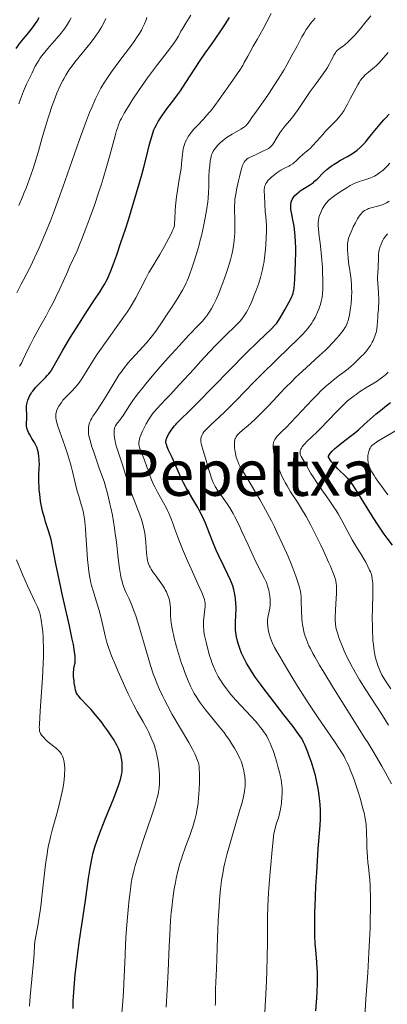
# Model space of a CAD drawing. Units: metres. Extents: x 664939 to 668396, y 4751233 to 4753629.
# Drawn here: x 665092 to 665183, y 4752706 to 4752951 of the extents above; entities that cross this region are included whole.
import ezdxf
from ezdxf.enums import TextEntityAlignment as Align

# ---------------------------------------------------------------- set-up
doc = ezdxf.new("R2010")
doc.units = ezdxf.units.M
doc.header["$MEASUREMENT"] = 0
for name, color, linetype, lineweight in [('Curva de nivel directora', 30, 'Continuous', 30), ('Curva de nivel intermedia', 30, 'Continuous', 0), ('Texto de Área (paraje) menor', 7, 'Continuous', 0)]:
    doc.layers.add(name, color=color, linetype=linetype, lineweight=lineweight)
doc.styles.add('Style-Arial', font='arial.ttf')

msp = doc.modelspace()

# ---------------------------------------------------------------- linework, layer by layer
at = {"layer": 'Curva de nivel directora', "color": 30, "linetype": 'Continuous', "lineweight": 30, "flags": 128}
for points, elevation in [([(665090.75, 4752944.33), (665091.81, 4752945.72), (665093.86, 4752948.21), (665094.82, 4752949.42), (665095.62, 4752950.54), (665096, 4752951.12), (665096.55, 4752952.04)], 1125), ([(665093.44, 4752855.51), (665093.59, 4752856.19), (665093.7, 4752856.55), (665093.92, 4752857.1), (665094.19, 4752857.67), (665094.34, 4752857.96), (665094.7, 4752858.53), (665094.9, 4752858.81), (665095.23, 4752859.24), (665095.59, 4752859.66), (665096.4, 4752860.49), (665097.54, 4752861.6), (665098.11, 4752862.18), (665098.64, 4752862.77), (665098.9, 4752863.08), (665099.25, 4752863.55), (665099.48, 4752863.88), (665099.92, 4752864.58), (665102.39, 4752869), (665102.99, 4752870.01), (665104.34, 4752872.25), (665105.82, 4752874.6), (665108.62, 4752878.94), (665110.21, 4752881.33), (665111.74, 4752883.63), (665112.36, 4752884.63), (665112.89, 4752885.54), (665113.16, 4752886.03), (665113.57, 4752886.85), (665114.24, 4752888.36), (665115, 4752890.3), (665115.44, 4752891.48), (665115.91, 4752892.82), (665116.95, 4752895.87), (665118.06, 4752899.24), (665118.8, 4752901.55), (665120.2, 4752906.06), (665121.53, 4752910.52), (665122.26, 4752913.12), (665122.69, 4752914.71), (665123.42, 4752917.58), (665124.02, 4752920.1), (665124.32, 4752921.27), (665124.63, 4752922.38), (665124.81, 4752922.92), (665125.2, 4752923.98), (665125.43, 4752924.5), (665125.81, 4752925.28), (665126.24, 4752926.05), (665126.56, 4752926.57), (665127.26, 4752927.61), (665128.44, 4752929.23), (665130.18, 4752931.53), (665131.09, 4752932.77), (665131.78, 4752933.75), (665133.15, 4752935.78), (665136.72, 4752941.31), (665137.98, 4752943.15), (665139.53, 4752945.29), (665140.49, 4752946.64), (665142.08, 4752948.94), (665142.92, 4752950.19), (665144.08, 4752952)], 1100), ([(665154.56, 4752874.37), (665155.42, 4752875.25), (665155.86, 4752875.77), (665156.13, 4752876.15), (665156.72, 4752877.07), (665157.88, 4752879.05), (665158.49, 4752880.14), (665159.28, 4752881.64), (665159.63, 4752882.38), (665159.76, 4752882.71), (665159.93, 4752883.21), (665160.06, 4752883.74), (665160.11, 4752884.02), (665160.19, 4752884.49), (665160.3, 4752885.65), (665160.38, 4752886.62), (665160.5, 4752888.92), (665160.57, 4752890.81), (665160.61, 4752893.61), (665160.6, 4752894.47), (665160.56, 4752896.05), (665160.48, 4752897.48), (665160.4, 4752898.35), (665160.2, 4752899.94), (665159.91, 4752901.54), (665159.54, 4752903.35), (665159.41, 4752904.11), (665159.35, 4752904.71), (665159.34, 4752904.99), (665159.35, 4752905.37), (665159.44, 4752905.91), (665159.51, 4752906.16), (665159.72, 4752906.65), (665159.97, 4752907.07), (665160.13, 4752907.28), (665160.39, 4752907.6), (665160.86, 4752908.07), (665161.43, 4752908.53), (665161.74, 4752908.76), (665162.8, 4752909.45), (665164.31, 4752910.4), (665165.01, 4752910.9), (665165.33, 4752911.16), (665165.92, 4752911.69), (665167.54, 4752913.35), (665168.34, 4752914.08), (665168.78, 4752914.44), (665169.47, 4752914.97), (665170.2, 4752915.47), (665170.59, 4752915.72), (665171.81, 4752916.41), (665173.5, 4752917.33), (665174.33, 4752917.82), (665175.04, 4752918.28), (665175.4, 4752918.54), (665175.93, 4752918.95), (665176.75, 4752919.67), (665177.62, 4752920.54), (665178.08, 4752921.04), (665178.56, 4752921.59), (665179.56, 4752922.8), (665181.63, 4752925.33), (665182.61, 4752926.48), (665183.07, 4752926.98), (665183.93, 4752927.89)], 1075), ([(665165.39, 4752728.86), (665165.44, 4752730.29), (665165.66, 4752735.19), (665165.84, 4752738.63), (665166.22, 4752744.58), (665166.7, 4752750.43), (665166.76, 4752751.93), (665166.77, 4752752.79), (665166.76, 4752754.18), (665166.69, 4752755.67), (665166.64, 4752756.44), (665166.49, 4752757.83), (665166.4, 4752758.53), (665166.23, 4752759.6), (665165.91, 4752761.22), (665165.52, 4752762.87), (665165.3, 4752763.69), (665165.06, 4752764.52), (665164.53, 4752766.16), (665163.98, 4752767.72), (665163.61, 4752768.68), (665162.94, 4752770.34), (665162.55, 4752771.21), (665162.35, 4752771.61), (665162.02, 4752772.19), (665161.4, 4752773.14), (665161, 4752773.71), (665159.94, 4752775.11), (665157.66, 4752778.02), (665154.1, 4752782.59), (665152.47, 4752784.73), (665151.77, 4752785.69), (665150.58, 4752787.36), (665149.65, 4752788.76), (665149.14, 4752789.57), (665148.33, 4752790.93), (665147.7, 4752792.07), (665147.44, 4752792.59), (665147.09, 4752793.36), (665146.61, 4752794.56), (665146.21, 4752795.77), (665146.03, 4752796.43), (665145.79, 4752797.47), (665145.62, 4752798.56), (665145.57, 4752799.11), (665145.54, 4752799.67), (665145.54, 4752800.81), (665145.66, 4752803.1), (665145.7, 4752804.23), (665145.7, 4752804.79), (665145.66, 4752805.88), (665145.57, 4752806.94), (665145.49, 4752807.61), (665145.42, 4752808.04), (665145.25, 4752808.87), (665145.15, 4752809.31), (665144.9, 4752810.16), (665144.58, 4752811.02), (665144.32, 4752811.63), (665143.68, 4752813.02), (665142.76, 4752814.91), (665141.4, 4752817.7), (665140.77, 4752819.07), (665139.98, 4752820.95), (665139.1, 4752823.23), (665138.67, 4752824.34), (665138.04, 4752825.84), (665137.7, 4752826.62), (665137.12, 4752827.82), (665136.47, 4752829.08), (665136.11, 4752829.74), (665134.91, 4752831.83), (665133.27, 4752834.63), (665132.56, 4752835.94), (665132.25, 4752836.54), (665131.72, 4752837.67), (665130.42, 4752840.73), (665129.73, 4752842.24), (665128.86, 4752844.1), (665128.53, 4752844.87), (665128.32, 4752845.44), (665128.25, 4752845.68), (665128.19, 4752846.03), (665128.18, 4752846.35), (665128.2, 4752846.51), (665128.25, 4752846.75), (665128.3, 4752846.92), (665128.45, 4752847.29), (665128.58, 4752847.56), (665128.9, 4752848.14), (665129.2, 4752848.62), (665129.72, 4752849.36), (665130.3, 4752850.1), (665130.62, 4752850.47), (665130.94, 4752850.82), (665131.69, 4752851.58), (665134.05, 4752853.86), (665135.92, 4752855.72), (665148.18, 4752868.17), (665151.19, 4752871.15), (665154.56, 4752874.37)], 1075), ([(665110.82, 4752746.24), (665111.56, 4752748.28), (665113.04, 4752752), (665115.15, 4752757.23), (665116, 4752759.44), (665116.33, 4752760.36), (665116.81, 4752761.84), (665117.09, 4752762.92), (665117.19, 4752763.49), (665117.23, 4752763.82), (665117.27, 4752764.4), (665117.27, 4752765.22), (665117.26, 4752765.61), (665117.21, 4752766.21), (665117.08, 4752767.14), (665116.88, 4752768.05), (665116.73, 4752768.56), (665116.4, 4752769.43), (665116.1, 4752770.09), (665115.91, 4752770.45), (665115.6, 4752771.03), (665115.22, 4752771.66), (665114.34, 4752773.04), (665113.67, 4752774.02), (665112.71, 4752775.34), (665112.22, 4752776), (665111.09, 4752777.42), (665110.54, 4752778.08), (665109.47, 4752779.3), (665108.5, 4752780.36), (665106.96, 4752781.99), (665106.31, 4752782.71), (665106.09, 4752783.01), (665105.85, 4752783.44), (665105.76, 4752783.66), (665105.61, 4752784.18), (665105.47, 4752784.84), (665105.3, 4752785.87), (665105.23, 4752786.41), (665105.13, 4752787.6), (665105.12, 4752788.62), (665105.16, 4752789.22), (665105.21, 4752789.59), (665105.34, 4752790.28), (665105.45, 4752790.73), (665105.5, 4752791), (665105.54, 4752791.5), (665105.53, 4752792.19), (665105.5, 4752792.62), (665105.38, 4752793.69), (665105.27, 4752794.35), (665105.07, 4752795.52), (665104.8, 4752796.9), (665104.08, 4752800.21), (665102.37, 4752807.76), (665101.58, 4752811.33), (665101.25, 4752812.92), (665100.71, 4752815.7), (665099.88, 4752820.04), (665099.48, 4752821.8), (665099.26, 4752822.62), (665098.78, 4752824.18), (665098.13, 4752826.21), (665097.81, 4752827.22), (665097.52, 4752828.27), (665097.38, 4752828.81), (665097.2, 4752829.64), (665096.89, 4752831.36), (665096.66, 4752833.07), (665096.55, 4752834.16), (665096.5, 4752834.85), (665096.44, 4752836.12), (665096.43, 4752836.74), (665096.45, 4752837.83), (665096.56, 4752839.64), (665096.58, 4752840.5), (665096.56, 4752841.32), (665096.53, 4752841.74), (665096.47, 4752842.37), (665096.32, 4752843.31), (665096.11, 4752844.19), (665095.98, 4752844.6), (665095.84, 4752844.98), (665095.52, 4752845.65), (665095.17, 4752846.25), (665094.71, 4752846.95), (665094.5, 4752847.29), (665094.09, 4752848.02), (665093.87, 4752848.48), (665093.55, 4752849.28), (665093.42, 4752849.71), (665093.38, 4752849.9), (665093.34, 4752850.2), (665093.34, 4752850.68), (665093.46, 4752851.98), (665093.47, 4752852.75), (665093.43, 4752853.29), (665093.37, 4752854.06), (665093.36, 4752854.48), (665093.39, 4752855.15), (665093.44, 4752855.51)], 1100), ([(665184.8, 4752820.34), (665183.46, 4752822.1), (665182.72, 4752823.11), (665181.5, 4752824.85), (665180.85, 4752825.82), (665179.52, 4752827.91), (665175.88, 4752833.8), (665175.03, 4752835.12), (665174.68, 4752835.64), (665174.04, 4752836.49), (665173.64, 4752836.96), (665173.37, 4752837.25), (665172.79, 4752837.82), (665171.72, 4752838.81), (665171.13, 4752839.39), (665170.5, 4752840.04), (665170.19, 4752840.4), (665169.54, 4752841.18), (665169.22, 4752841.62), (665168.75, 4752842.32), (665168.81, 4752842.56), (665169.04, 4752842.97), (665169.2, 4752843.21), (665169.71, 4752843.82), (665170.37, 4752844.49), (665170.76, 4752844.83), (665171.17, 4752845.18), (665172.1, 4752845.89), (665174.31, 4752847.55), (665175.59, 4752848.58), (665176.27, 4752849.16), (665177.7, 4752850.43), (665180.69, 4752853.09), (665182.17, 4752854.33), (665182.9, 4752854.9), (665184.3, 4752855.93)], 1050), ([(665104.98, 4752704.74), (665105.04, 4752706.52), (665105.1, 4752707.69), (665105.25, 4752709.96), (665105.53, 4752713.17), (665105.74, 4752715.15), (665106.18, 4752718.63), (665106.62, 4752721.76), (665107.21, 4752725.56), (665107.53, 4752727.73), (665108.07, 4752731.65), (665108.86, 4752737.23), (665109.25, 4752739.71), (665109.58, 4752741.57), (665109.75, 4752742.4), (665110.03, 4752743.59), (665110.18, 4752744.16), (665110.52, 4752745.33), (665110.82, 4752746.24)], 1100), ([(665165.65, 4752704.12), (665165.86, 4752707.39), (665165.93, 4752708.9), (665166, 4752711.02), (665166.01, 4752712.95), (665166, 4752713.84), (665165.97, 4752714.7), (665165.87, 4752716.3), (665165.61, 4752719.32), (665165.49, 4752720.84), (665165.38, 4752723.04), (665165.35, 4752724.27), (665165.35, 4752726.37), (665165.39, 4752728.86)], 1075)]:
    msp.add_lwpolyline(points, dxfattribs=dict(at, elevation=elevation))
at = {"layer": 'Curva de nivel intermedia', "color": 30, "linetype": 'Continuous', "lineweight": 0, "flags": 128}
for points, elevation in [([(665118.48, 4752878.47), (665119.25, 4752879.67), (665119.72, 4752880.46), (665120.64, 4752882.09), (665121.74, 4752884.19), (665123.25, 4752887.08), (665123.94, 4752888.37), (665124.87, 4752889.97), (665126.01, 4752891.85), (665126.63, 4752892.87), (665127.64, 4752894.65), (665128.32, 4752895.88), (665129.46, 4752898.04), (665129.93, 4752899.02), (665130.09, 4752899.41), (665130.24, 4752899.91), (665130.29, 4752900.16), (665130.34, 4752900.71), (665130.39, 4752901.76), (665130.47, 4752903.75), (665130.57, 4752905.02), (665130.82, 4752907.26), (665131.03, 4752908.83), (665131.47, 4752911.64), (665131.95, 4752914.34), (665132.1, 4752915.52), (665132.17, 4752916.44), (665132.29, 4752917.81), (665132.38, 4752918.52), (665132.5, 4752919.23), (665132.58, 4752919.59), (665132.72, 4752920.1), (665132.89, 4752920.6), (665133.02, 4752920.92), (665133.32, 4752921.54), (665133.49, 4752921.84), (665133.85, 4752922.43), (665134.24, 4752922.99), (665134.52, 4752923.35), (665135.1, 4752924.06), (665136.12, 4752925.19), (665137.53, 4752926.7), (665138.26, 4752927.48), (665139.22, 4752928.59), (665139.7, 4752929.18), (665140.43, 4752930.09), (665141.51, 4752931.54), (665144.86, 4752936.38), (665145.98, 4752937.96), (665146.62, 4752938.93), (665147.35, 4752940.09), (665147.75, 4752940.77), (665148.65, 4752942.37), (665149.15, 4752943.31), (665149.97, 4752944.9), (665150.96, 4752946.57), (665152.44, 4752949.17), (665153.41, 4752950.98), (665154.43, 4752953.06)], 1095), ([(665090.97, 4752883.3), (665092.06, 4752885.47), (665093.83, 4752888.93), (665094.84, 4752890.98), (665095.94, 4752893.29), (665096.51, 4752894.56), (665097.72, 4752897.33), (665098.34, 4752898.84), (665099.32, 4752901.29), (665100.33, 4752903.95), (665101.01, 4752905.81), (665102.4, 4752909.7), (665106.48, 4752921.34), (665107.72, 4752924.75), (665108.3, 4752926.3), (665109.13, 4752928.37), (665109.64, 4752929.61), (665110.61, 4752931.78), (665111.07, 4752932.73), (665111.95, 4752934.41), (665112.81, 4752935.86), (665113.38, 4752936.75), (665114.55, 4752938.44), (665116.64, 4752941.29), (665119.3, 4752944.82), (665120.39, 4752946.29), (665120.84, 4752946.93), (665121.56, 4752948.01), (665122.09, 4752948.9), (665122.36, 4752949.43), (665122.82, 4752950.42), (665123.23, 4752951.47), (665123.43, 4752952.06)], 1110), ([(665091.4, 4752905.1), (665092.36, 4752907.25), (665092.81, 4752908.34), (665093.26, 4752909.47), (665094.11, 4752911.78), (665094.91, 4752914.13), (665095.4, 4752915.69), (665096.32, 4752918.69), (665097.21, 4752921.79), (665098.31, 4752925.63), (665098.9, 4752927.52), (665099.76, 4752930.06), (665100.23, 4752931.32), (665100.94, 4752933.13), (665101.68, 4752934.81), (665102.04, 4752935.59), (665102.41, 4752936.31), (665102.66, 4752936.77), (665103.16, 4752937.64), (665103.94, 4752938.86), (665104.5, 4752939.65), (665104.9, 4752940.19), (665105.76, 4752941.29), (665109.17, 4752945.48), (665110.27, 4752946.91), (665110.78, 4752947.61), (665111.25, 4752948.29), (665112.08, 4752949.61), (665112.79, 4752950.9), (665113.21, 4752951.76)], 1115), ([(665091.42, 4752930.49), (665091.83, 4752931.66), (665092.09, 4752932.36), (665092.58, 4752933.62), (665092.85, 4752934.26), (665093.36, 4752935.41), (665094.74, 4752938.22), (665095.56, 4752939.92), (665096.07, 4752940.84), (665096.48, 4752941.49), (665096.72, 4752941.84), (665097.13, 4752942.38), (665097.59, 4752942.96), (665098.64, 4752944.2), (665100.96, 4752946.84), (665102.04, 4752948.14), (665102.52, 4752948.77), (665102.82, 4752949.17), (665103.36, 4752949.98), (665103.61, 4752950.37), (665104.07, 4752951.17), (665104.49, 4752951.97)], 1120), ([(665129.55, 4752944.76), (665129.99, 4752945.38), (665130.71, 4752946.46), (665131.28, 4752947.41), (665131.94, 4752948.59), (665132.29, 4752949.19), (665133.17, 4752950.64), (665134.4, 4752952.58)], 1105), ([(665139.37, 4752916.81), (665139.51, 4752917.45), (665139.59, 4752917.73), (665139.73, 4752918.12), (665139.99, 4752918.67), (665140.14, 4752918.93), (665140.54, 4752919.46), (665140.98, 4752919.97), (665141.23, 4752920.24), (665141.64, 4752920.64), (665142.33, 4752921.26), (665143.08, 4752921.85), (665143.48, 4752922.14), (665143.88, 4752922.42), (665144.7, 4752922.93), (665146.9, 4752924.18), (665147.58, 4752924.6), (665147.84, 4752924.79), (665148.19, 4752925.08), (665148.34, 4752925.23), (665148.62, 4752925.55), (665149.05, 4752926.15), (665149.83, 4752927.3), (665150.38, 4752928.1), (665152.91, 4752931.6), (665154, 4752933.18), (665154.57, 4752934.05), (665155.17, 4752934.97), (665156.39, 4752936.92), (665157.6, 4752938.93), (665158.37, 4752940.25), (665159.75, 4752942.68), (665160.94, 4752944.91), (665162.14, 4752947.2), (665162.67, 4752948.16), (665163.23, 4752949.06), (665163.52, 4752949.49), (665164.12, 4752950.32), (665164.55, 4752950.85), (665164.84, 4752951.2), (665165.46, 4752951.88)], 1090), ([(665169.96, 4752942.24), (665170.16, 4752942.63), (665170.53, 4752943.26), (665170.72, 4752943.52), (665171.07, 4752943.89), (665171.29, 4752944.07), (665171.81, 4752944.46), (665172.44, 4752944.9), (665172.85, 4752945.22), (665173.64, 4752945.91), (665174.69, 4752946.95), (665175.33, 4752947.63), (665176.88, 4752949.4), (665177.8, 4752950.5), (665179.39, 4752952.48)], 1085), ([(665091.57, 4752864.99), (665091.92, 4752865.5), (665092.1, 4752865.8), (665092.47, 4752866.5), (665093.12, 4752867.9), (665093.87, 4752869.52), (665094.33, 4752870.47), (665095.16, 4752872.07), (665096.7, 4752874.86), (665098.25, 4752877.61), (665099.04, 4752879.04), (665100.17, 4752881.2), (665100.71, 4752882.27), (665101.7, 4752884.36), (665102.59, 4752886.35), (665103.64, 4752888.73), (665104.1, 4752889.78), (665105.97, 4752893.84), (665106.7, 4752895.56), (665107.12, 4752896.59), (665108.45, 4752900.01), (665109.19, 4752902.01), (665110.33, 4752905.22), (665111.46, 4752908.56), (665112, 4752910.23), (665112.5, 4752911.87), (665113.43, 4752915.01), (665114.24, 4752917.89), (665115.48, 4752922.47), (665115.87, 4752923.87), (665116.05, 4752924.45), (665116.32, 4752925.23), (665116.61, 4752925.94), (665116.77, 4752926.3), (665117.05, 4752926.86), (665117.77, 4752928.14), (665119.13, 4752930.38), (665119.95, 4752931.68), (665121.32, 4752933.77), (665122.8, 4752935.91), (665123.55, 4752936.97), (665124.31, 4752938), (665125.81, 4752939.95), (665128.49, 4752943.36), (665129.55, 4752944.76)], 1105), ([(665150.24, 4752882.7), (665150.65, 4752883.74), (665150.91, 4752884.43), (665151.38, 4752885.77), (665151.81, 4752887.17), (665152, 4752887.84), (665152.31, 4752889.17), (665152.49, 4752890.07), (665152.6, 4752890.69), (665152.78, 4752892.01), (665153.02, 4752894.2), (665153.12, 4752895.34), (665153.22, 4752897.04), (665153.27, 4752898.65), (665153.28, 4752899.4), (665153.26, 4752900.08), (665153.2, 4752901.31), (665153.11, 4752902.35), (665152.98, 4752903.53), (665152.93, 4752904.04), (665152.87, 4752905.08), (665152.86, 4752906.27), (665152.84, 4752906.82), (665152.79, 4752907.61), (665152.74, 4752908.64), (665152.74, 4752909.14), (665152.79, 4752909.57), (665152.84, 4752909.79), (665152.93, 4752910.12), (665153.07, 4752910.46), (665153.16, 4752910.63), (665153.38, 4752910.98), (665153.51, 4752911.16), (665153.74, 4752911.43), (665154.01, 4752911.72), (665154.65, 4752912.3), (665155.38, 4752912.87), (665155.9, 4752913.24), (665156.92, 4752913.9), (665157.99, 4752914.48), (665158.85, 4752914.93), (665159.26, 4752915.16), (665159.84, 4752915.55), (665160.13, 4752915.76), (665160.68, 4752916.25), (665161.74, 4752917.28), (665162.26, 4752917.77), (665163.05, 4752918.43), (665163.79, 4752919.04), (665164.18, 4752919.38), (665164.81, 4752919.99), (665165.87, 4752921.14), (665167.35, 4752922.85), (665168.07, 4752923.66), (665169.06, 4752924.69), (665170.27, 4752925.89), (665170.85, 4752926.5), (665171.61, 4752927.4), (665172, 4752927.91), (665172.59, 4752928.78), (665173.21, 4752929.81), (665173.54, 4752930.39), (665174.21, 4752931.7), (665175.16, 4752933.58), (665175.66, 4752934.51), (665176.16, 4752935.38), (665176.41, 4752935.79), (665176.8, 4752936.36), (665177.18, 4752936.86), (665177.44, 4752937.15), (665177.96, 4752937.69), (665178.74, 4752938.37), (665179.77, 4752939.2), (665180.28, 4752939.63), (665180.67, 4752939.98), (665181.42, 4752940.76), (665183.68, 4752943.33)], 1080), ([(665117.74, 4752839.09), (665117.28, 4752840.63), (665116.6, 4752842.65), (665115.84, 4752844.89), (665115.56, 4752845.84), (665115.46, 4752846.29), (665115.31, 4752847.12), (665115.24, 4752847.85), (665115.23, 4752848.29), (665115.26, 4752849.02), (665115.32, 4752849.44), (665115.36, 4752849.62), (665115.48, 4752849.95), (665115.59, 4752850.15), (665115.87, 4752850.56), (665116.92, 4752851.89), (665117.69, 4752853), (665119.11, 4752855.19), (665120.12, 4752856.68), (665121.44, 4752858.47), (665122.23, 4752859.49), (665123.12, 4752860.59), (665125.13, 4752862.99), (665127.3, 4752865.48), (665128.76, 4752867.12), (665131.48, 4752870.11), (665133.94, 4752872.72), (665136.35, 4752875.24), (665137.28, 4752876.26), (665138.02, 4752877.12), (665138.36, 4752877.56), (665138.85, 4752878.25), (665139.33, 4752879), (665139.57, 4752879.41), (665140.06, 4752880.32), (665140.31, 4752880.83), (665140.7, 4752881.66), (665141.44, 4752883.37), (665141.82, 4752884.31), (665142.4, 4752885.8), (665143.22, 4752888.13), (665143.73, 4752889.68), (665143.96, 4752890.44), (665144.27, 4752891.54), (665144.54, 4752892.59), (665144.69, 4752893.26), (665144.95, 4752894.54), (665145.06, 4752895.15), (665145.22, 4752896.32), (665145.33, 4752897.44), (665145.38, 4752898.17), (665145.42, 4752899.58), (665145.42, 4752900.36), (665145.39, 4752901.89), (665145.33, 4752903.84), (665145.32, 4752904.77), (665145.37, 4752906.1), (665145.42, 4752906.73), (665145.6, 4752907.93), (665145.83, 4752909.07), (665146.34, 4752911.24), (665146.58, 4752912.31), (665146.89, 4752913.66), (665147.05, 4752914.28), (665147.31, 4752915.1), (665147.45, 4752915.45), (665147.61, 4752915.76), (665147.72, 4752915.94), (665147.97, 4752916.27), (665148.11, 4752916.41), (665148.41, 4752916.67), (665148.76, 4752916.91), (665149.02, 4752917.06), (665149.62, 4752917.36), (665150.85, 4752917.94), (665152.56, 4752918.74), (665153.29, 4752919.1), (665153.8, 4752919.38), (665154.01, 4752919.51), (665154.29, 4752919.72), (665154.65, 4752920.06), (665154.82, 4752920.26), (665155.16, 4752920.74), (665155.75, 4752921.72), (665156.65, 4752923.23), (665157.14, 4752923.94), (665157.39, 4752924.27), (665157.9, 4752924.9), (665159.11, 4752926.3), (665159.86, 4752927.25), (665160.27, 4752927.82), (665161.18, 4752929.11), (665163.19, 4752932.06), (665164.22, 4752933.55), (665165.71, 4752935.6), (665167.47, 4752938), (665168.19, 4752939.06), (665168.5, 4752939.56), (665169.05, 4752940.48), (665169.49, 4752941.31), (665169.96, 4752942.24)], 1085), ([(665134.91, 4752769.27), (665133.92, 4752771.09), (665129.78, 4752778.12), (665128.55, 4752780.35), (665127.84, 4752781.73), (665127.4, 4752782.61), (665126.61, 4752784.29), (665125.9, 4752785.93), (665125.55, 4752786.8), (665125.01, 4752788.28), (665124.42, 4752790.07), (665124.1, 4752791.12), (665123.01, 4752794.88), (665121.95, 4752798.55), (665121.41, 4752800.33), (665120.64, 4752802.74), (665120.27, 4752803.78), (665119.58, 4752805.54), (665118.96, 4752806.95), (665118.24, 4752808.49), (665117.94, 4752809.18), (665117.58, 4752810.08), (665117.42, 4752810.55), (665117.21, 4752811.26), (665116.93, 4752812.43), (665116.81, 4752813.07), (665116.58, 4752814.5), (665116.25, 4752817.09), (665115.8, 4752821.11), (665115.54, 4752823.24), (665115.27, 4752825.17), (665115.11, 4752826.19), (665114.82, 4752827.83), (665114.43, 4752829.66), (665114.2, 4752830.68), (665113.64, 4752832.93), (665113.3, 4752834.19), (665112.72, 4752836.27), (665111.6, 4752839.32), (665110.99, 4752841.04), (665110.05, 4752843.79), (665109.7, 4752844.86), (665109.22, 4752846.51), (665108.96, 4752847.62), (665108.87, 4752848.15), (665108.84, 4752848.43), (665108.82, 4752848.9), (665108.83, 4752849.51), (665108.85, 4752849.79), (665108.92, 4752850.21), (665109.03, 4752850.64), (665109.11, 4752850.87), (665109.31, 4752851.35), (665109.44, 4752851.61), (665109.68, 4752852.04), (665109.96, 4752852.51), (665110.65, 4752853.56), (665112.28, 4752855.99), (665113.12, 4752857.27), (665114.26, 4752859.19), (665115.74, 4752861.7), (665116.54, 4752862.93), (665116.96, 4752863.54), (665117.85, 4752864.73), (665118.78, 4752865.88), (665119.41, 4752866.61), (665120.65, 4752867.97), (665122.45, 4752869.86), (665123.42, 4752870.95), (665124.52, 4752872.3), (665125.13, 4752873.11), (665125.8, 4752874.02), (665127.23, 4752876.07), (665128.69, 4752878.25), (665129.62, 4752879.68), (665131.24, 4752882.2), (665132.35, 4752884.01), (665132.76, 4752884.75), (665133.27, 4752885.78), (665133.51, 4752886.32), (665133.99, 4752887.56), (665134.76, 4752889.72), (665135.18, 4752890.99), (665135.83, 4752893.08), (665136.47, 4752895.3), (665136.77, 4752896.44), (665137.05, 4752897.59), (665137.57, 4752899.87), (665138.01, 4752902.07), (665138.25, 4752903.48), (665138.39, 4752904.37), (665138.61, 4752906.04), (665138.69, 4752906.89), (665138.81, 4752908.44), (665138.86, 4752909.81), (665138.89, 4752911.46), (665138.91, 4752912.24), (665139.01, 4752913.94), (665139.11, 4752915), (665139.27, 4752916.26), (665139.37, 4752916.81)], 1090), ([(665140.52, 4752835.01), (665140, 4752836.02), (665139.77, 4752836.54), (665139.56, 4752837.07), (665139.19, 4752838.13), (665138.89, 4752839.19), (665138.52, 4752840.57), (665138.34, 4752841.24), (665137.16, 4752845.02), (665136.98, 4752845.82), (665136.94, 4752846.17), (665136.92, 4752846.65), (665136.94, 4752846.88), (665137.02, 4752847.32), (665137.14, 4752847.7), (665137.22, 4752847.89), (665137.38, 4752848.19), (665137.69, 4752848.65), (665138.12, 4752849.15), (665138.38, 4752849.42), (665139.39, 4752850.37), (665141.48, 4752852.29), (665142.94, 4752853.7), (665145.69, 4752856.49), (665150.02, 4752860.92), (665152.27, 4752863.18), (665155.51, 4752866.35), (665159.25, 4752869.92), (665160.73, 4752871.35), (665161.35, 4752871.97), (665162.37, 4752873.01), (665163.13, 4752873.85), (665163.53, 4752874.31), (665164.13, 4752875.08), (665164.63, 4752875.78), (665164.9, 4752876.22), (665165.44, 4752877.2), (665166.05, 4752878.49), (665166.37, 4752879.23), (665166.66, 4752880.01), (665166.79, 4752880.41), (665166.99, 4752881.14), (665167.07, 4752881.53), (665167.18, 4752882.13), (665167.3, 4752883.12), (665167.37, 4752884.27), (665167.39, 4752884.92), (665167.39, 4752886.36), (665167.32, 4752888.53), (665167.25, 4752889.69), (665167.04, 4752892.38), (665166.75, 4752895.03), (665166.39, 4752898.16), (665166.27, 4752899.42), (665166.24, 4752899.94), (665166.23, 4752900.82), (665166.28, 4752901.51), (665166.35, 4752901.91), (665166.41, 4752902.15), (665166.56, 4752902.64), (665166.85, 4752903.4), (665167.02, 4752903.79), (665167.3, 4752904.36), (665167.6, 4752904.9), (665167.76, 4752905.16), (665168.09, 4752905.61), (665168.27, 4752905.82), (665168.66, 4752906.24), (665168.97, 4752906.51), (665169.7, 4752907.1), (665170.39, 4752907.61), (665171.97, 4752908.7), (665173.19, 4752909.48), (665174.2, 4752910.07), (665174.68, 4752910.33), (665175.39, 4752910.67), (665176.11, 4752910.98), (665176.48, 4752911.11), (665177.61, 4752911.47), (665178.63, 4752911.78), (665179.14, 4752911.96), (665179.89, 4752912.26), (665180.25, 4752912.44), (665180.95, 4752912.85), (665181.64, 4752913.33), (665182.1, 4752913.7), (665182.41, 4752913.97), (665183.04, 4752914.56), (665183.4, 4752914.92), (665184.13, 4752915.69)], 1070), ([(665156.92, 4752858.49), (665158, 4752859.61), (665159.68, 4752861.32), (665160.54, 4752862.17), (665161.42, 4752863), (665163.19, 4752864.63), (665166.56, 4752867.66), (665168.04, 4752869.04), (665168.71, 4752869.68), (665169.9, 4752870.9), (665170.91, 4752872.01), (665171.48, 4752872.69), (665171.82, 4752873.11), (665172.41, 4752873.9), (665172.89, 4752874.62), (665173.08, 4752874.96), (665173.34, 4752875.48), (665173.56, 4752876.02), (665173.66, 4752876.31), (665173.79, 4752876.77), (665174.03, 4752877.83), (665174.21, 4752878.97), (665174.3, 4752879.59), (665174.41, 4752880.58), (665174.53, 4752882.13), (665174.58, 4752883.68), (665174.57, 4752884.44), (665174.54, 4752885.16), (665174.43, 4752886.54), (665174.26, 4752887.83), (665174.01, 4752889.47), (665173.9, 4752890.26), (665173.69, 4752892.01), (665173.6, 4752893.11), (665173.56, 4752893.78), (665173.54, 4752894.96), (665173.56, 4752895.67), (665173.59, 4752895.98), (665173.7, 4752896.58), (665173.82, 4752896.99), (665174.17, 4752897.94), (665174.68, 4752899.15), (665174.99, 4752899.81), (665175.49, 4752900.82), (665176, 4752901.75), (665176.26, 4752902.17), (665176.5, 4752902.54), (665176.66, 4752902.76), (665176.99, 4752903.14), (665177.15, 4752903.31), (665177.47, 4752903.61), (665177.8, 4752903.85), (665178.03, 4752903.99), (665178.51, 4752904.22), (665178.8, 4752904.34), (665179.41, 4752904.54), (665181.34, 4752905.05), (665182.17, 4752905.31), (665182.59, 4752905.48), (665183.24, 4752905.78), (665183.96, 4752906.16)], 1065), ([(665159.3, 4752850.85), (665160.91, 4752852.55), (665163.41, 4752855.23), (665164.79, 4752856.7), (665166.11, 4752858.06), (665166.82, 4752858.75), (665167.97, 4752859.83), (665169.25, 4752860.96), (665169.95, 4752861.54), (665171.5, 4752862.76), (665172.35, 4752863.39), (665173.73, 4752864.37), (665175.06, 4752865.55), (665175.82, 4752866.26), (665177.07, 4752867.49), (665177.58, 4752868.03), (665178.39, 4752868.97), (665178.98, 4752869.76), (665179.28, 4752870.22), (665179.73, 4752871.04), (665179.93, 4752871.46), (665180.28, 4752872.25), (665180.54, 4752872.97), (665180.67, 4752873.43), (665180.85, 4752874.28), (665180.96, 4752875.2), (665181.09, 4752877.19), (665181.15, 4752877.99), (665181.25, 4752879.19), (665181.29, 4752879.85), (665181.33, 4752880.92), (665181.32, 4752881.48), (665181.25, 4752883.3), (665181.1, 4752885.71), (665181.06, 4752886.8), (665181.05, 4752887.29), (665181.08, 4752888.17), (665181.18, 4752889.69), (665181.22, 4752890.42), (665181.24, 4752891.17), (665181.25, 4752892.23), (665181.28, 4752892.78), (665181.39, 4752893.63), (665181.47, 4752894.07), (665181.68, 4752894.86), (665181.82, 4752895.26), (665182.08, 4752895.86), (665182.39, 4752896.46), (665182.56, 4752896.76), (665182.95, 4752897.34), (665183.17, 4752897.62), (665183.52, 4752898.04)], 1060), ([(665156.63, 4752763.36), (665156.17, 4752765.14), (665155.8, 4752766.41), (665155.54, 4752767.26), (665155.01, 4752768.87), (665154.5, 4752770.26), (665154.24, 4752770.9), (665153.82, 4752771.79), (665153.36, 4752772.65), (665153.1, 4752773.08), (665152.59, 4752773.86), (665152.3, 4752774.26), (665151.83, 4752774.88), (665151.02, 4752775.88), (665150.56, 4752776.42), (665149.51, 4752777.58), (665145.67, 4752781.7), (665144.42, 4752783.12), (665143.85, 4752783.8), (665143.33, 4752784.47), (665142.43, 4752785.72), (665141.68, 4752786.89), (665141.27, 4752787.61), (665140.58, 4752788.92), (665139.99, 4752790.22), (665139.67, 4752791.05), (665139.46, 4752791.62), (665139.08, 4752792.85), (665138.47, 4752795.03), (665138.19, 4752796.17), (665137.85, 4752797.78), (665137.69, 4752798.71), (665137.64, 4752799.14), (665137.57, 4752799.94), (665137.55, 4752800.46), (665137.59, 4752801.49), (665137.96, 4752805.04), (665137.97, 4752805.6), (665137.96, 4752805.87), (665137.9, 4752806.29), (665137.79, 4752806.75), (665137.71, 4752807.01), (665137.56, 4752807.44), (665137.14, 4752808.51), (665136.16, 4752810.71), (665134.48, 4752814.42), (665133.59, 4752816.42), (665132.33, 4752819.38), (665131.58, 4752821.23), (665131.13, 4752822.37), (665130.38, 4752824.37), (665129.96, 4752825.57), (665129.51, 4752826.91), (665129.27, 4752827.53), (665128.85, 4752828.51), (665128.59, 4752829.04), (665128.29, 4752829.62), (665127.6, 4752830.88), (665126.08, 4752833.59), (665125.4, 4752834.9), (665125.11, 4752835.51), (665124.61, 4752836.66), (665124.2, 4752837.75), (665123.71, 4752839.17), (665123.45, 4752839.89), (665122.81, 4752841.57), (665121.99, 4752843.64), (665121.69, 4752844.47), (665121.58, 4752844.81), (665121.44, 4752845.35), (665121.39, 4752845.76), (665121.39, 4752845.99), (665121.47, 4752846.42), (665121.7, 4752847.25), (665121.9, 4752847.79), (665122.35, 4752848.83), (665122.92, 4752850), (665123.27, 4752850.64), (665123.85, 4752851.64), (665124.49, 4752852.64), (665124.84, 4752853.12), (665125.2, 4752853.58), (665125.98, 4752854.48), (665126.88, 4752855.44), (665128.35, 4752856.96), (665129.24, 4752857.89), (665131.59, 4752860.42), (665135.12, 4752864.28), (665136.83, 4752866.16), (665139.14, 4752868.65), (665140.49, 4752870.07), (665142.71, 4752872.33), (665145.91, 4752875.39), (665146.69, 4752876.23), (665147.08, 4752876.71), (665147.68, 4752877.54), (665148.3, 4752878.54), (665148.62, 4752879.12), (665148.94, 4752879.76), (665149.6, 4752881.17), (665150.24, 4752882.7)], 1080), ([(665120.23, 4752739.38), (665120.51, 4752740.43), (665121.21, 4752742.74), (665121.63, 4752744.05), (665122.6, 4752746.88), (665124.6, 4752752.69), (665125.42, 4752755.25), (665125.74, 4752756.35), (665125.92, 4752757.03), (665126.21, 4752758.24), (665126.32, 4752758.79), (665126.48, 4752759.8), (665126.57, 4752760.72), (665126.6, 4752761.29), (665126.6, 4752762.42), (665126.58, 4752763.05), (665126.48, 4752764.33), (665126.33, 4752765.59), (665126.21, 4752766.41), (665125.94, 4752767.92), (665125.82, 4752768.43), (665125.58, 4752769.37), (665125.31, 4752770.24), (665125.12, 4752770.8), (665124.68, 4752771.89), (665124.17, 4752773.03), (665123.88, 4752773.63), (665123.39, 4752774.59), (665122.51, 4752776.22), (665121.02, 4752778.85), (665120.16, 4752780.44), (665119.23, 4752782.25), (665118.74, 4752783.24), (665118.24, 4752784.3), (665117.22, 4752786.54), (665116.24, 4752788.81), (665115.63, 4752790.25), (665114.61, 4752792.77), (665113.85, 4752794.77), (665113.51, 4752795.78), (665113.33, 4752796.4), (665113, 4752797.72), (665112.07, 4752801.77), (665111.48, 4752804.03), (665110.83, 4752806.21), (665109.97, 4752808.96), (665109.6, 4752810.3), (665109.43, 4752810.97), (665109.16, 4752812.3), (665108.93, 4752813.69), (665108.81, 4752814.65), (665108.6, 4752816.75), (665108.41, 4752819.39), (665108.19, 4752822.94), (665108.08, 4752824.5), (665107.94, 4752826.21), (665107.85, 4752826.94), (665107.71, 4752827.9), (665107.62, 4752828.35), (665107.42, 4752829.2), (665107.04, 4752830.49), (665106.41, 4752832.54), (665106.05, 4752833.85), (665105.46, 4752836.27), (665104.86, 4752838.76), (665104.52, 4752840.08), (665103.94, 4752842.1), (665103.63, 4752843.12), (665102.97, 4752845.11), (665101.7, 4752848.65), (665101.22, 4752850.04), (665101.03, 4752850.62), (665100.78, 4752851.54), (665100.66, 4752852.22), (665100.64, 4752852.57), (665100.64, 4752852.78), (665100.69, 4752853.16), (665100.73, 4752853.36), (665100.84, 4752853.77), (665101, 4752854.17), (665101.13, 4752854.44), (665101.44, 4752855.02), (665101.83, 4752855.64), (665102.06, 4752855.97), (665102.47, 4752856.5), (665102.96, 4752857.06), (665103.24, 4752857.36), (665103.87, 4752857.98), (665104.83, 4752858.94), (665105.35, 4752859.5), (665106.16, 4752860.47), (665106.58, 4752861.02), (665107, 4752861.63), (665107.87, 4752862.97), (665109.85, 4752866.18), (665111.02, 4752868.01), (665111.67, 4752868.96), (665113.05, 4752870.92), (665117.04, 4752876.4), (665118.04, 4752877.83), (665118.48, 4752878.47)], 1095), ([(665184.35, 4752784.48), (665183.34, 4752785.96), (665182.85, 4752786.74), (665182.38, 4752787.55), (665182.15, 4752787.98), (665181.71, 4752788.87), (665181.51, 4752789.34), (665181.21, 4752790.07), (665180.86, 4752791.12), (665180.69, 4752791.67), (665180.47, 4752792.54), (665180.28, 4752793.47), (665180.2, 4752793.96), (665179.99, 4752795.5), (665179.89, 4752796.58), (665179.84, 4752797.32), (665179.77, 4752798.83), (665179.74, 4752799.98), (665179.72, 4752802.26), (665179.75, 4752804.45), (665179.83, 4752808.18), (665179.85, 4752810.15), (665179.83, 4752810.9), (665179.81, 4752811.33), (665179.73, 4752812.05), (665179.62, 4752812.64), (665179.52, 4752812.99), (665179.25, 4752813.7), (665179.06, 4752814.12), (665178.61, 4752815.06), (665178.08, 4752816.07), (665177.69, 4752816.76), (665176.88, 4752818.15), (665175.96, 4752819.64), (665174.72, 4752821.65), (665174.1, 4752822.74), (665172.05, 4752826.67), (665171.17, 4752828.21), (665170.68, 4752829.02), (665170.13, 4752829.87), (665168.96, 4752831.61), (665166.58, 4752835.01), (665165.55, 4752836.49), (665165.12, 4752837.14), (665164.41, 4752838.27), (665163.87, 4752839.19), (665163.12, 4752840.54), (665162.68, 4752841.27), (665162.2, 4752842.06), (665161.99, 4752842.45), (665161.82, 4752842.81), (665161.75, 4752843.01), (665161.7, 4752843.33), (665161.71, 4752843.68), (665161.74, 4752843.87), (665161.89, 4752844.29), (665162.01, 4752844.52), (665162.24, 4752844.89), (665162.56, 4752845.29), (665162.81, 4752845.58), (665163.39, 4752846.19), (665164.43, 4752847.2), (665166, 4752848.69), (665166.82, 4752849.49), (665168.64, 4752851.35), (665170.95, 4752853.79), (665172.03, 4752854.89), (665172.56, 4752855.4), (665173.57, 4752856.33), (665174.56, 4752857.16), (665175.22, 4752857.66), (665175.66, 4752857.99), (665176.56, 4752858.6), (665178.11, 4752859.59), (665180.09, 4752860.78), (665180.96, 4752861.32), (665181.35, 4752861.58), (665182.03, 4752862.08), (665182.64, 4752862.56), (665183.01, 4752862.89), (665183.71, 4752863.56)], 1055), ([(665184.53, 4752760.82), (665182.97, 4752763.69), (665182.13, 4752765.17), (665180.69, 4752767.62), (665179.85, 4752769), (665178.58, 4752771.07), (665177.87, 4752772.22), (665170.05, 4752784.7), (665167.6, 4752788.68), (665166.55, 4752790.44), (665165.38, 4752792.46), (665164.89, 4752793.34), (665164.26, 4752794.53), (665163.91, 4752795.24), (665163.34, 4752796.52), (665162.93, 4752797.65), (665162.72, 4752798.35), (665162.61, 4752798.81), (665162.43, 4752799.72), (665162.32, 4752800.51), (665162.25, 4752801.04), (665162.16, 4752802.12), (665162.07, 4752803.73), (665161.98, 4752806.6), (665161.92, 4752807.65), (665161.87, 4752808.14), (665161.76, 4752808.89), (665161.58, 4752809.69), (665161.47, 4752810.12), (665161.25, 4752810.84), (665160.65, 4752812.59), (665159.89, 4752814.58), (665159.43, 4752815.7), (665158.68, 4752817.52), (665157.4, 4752820.43), (665156, 4752823.45), (665155.28, 4752824.94), (665154.54, 4752826.4), (665153.06, 4752829.18), (665151.64, 4752831.72), (665150.75, 4752833.25), (665149.21, 4752835.82), (665147.1, 4752839.23), (665146.69, 4752839.93), (665146.52, 4752840.26), (665146.37, 4752840.59), (665146.1, 4752841.24), (665145.88, 4752841.9), (665145.76, 4752842.34), (665145.55, 4752843.24), (665145.39, 4752844.16), (665145.33, 4752844.62), (665145.27, 4752845.28), (665145.27, 4752845.89), (665145.3, 4752846.18), (665145.4, 4752846.69), (665145.48, 4752846.93), (665145.55, 4752847.08), (665145.71, 4752847.38), (665145.91, 4752847.67), (665146.07, 4752847.87), (665146.46, 4752848.28), (665147.3, 4752849.04), (665148.69, 4752850.22), (665149.45, 4752850.87), (665150.5, 4752851.82), (665151.07, 4752852.36), (665151.99, 4752853.28), (665153.64, 4752854.98), (665154.94, 4752856.38), (665156.92, 4752858.49)], 1065), ([(665183.79, 4752775.47), (665181.88, 4752778.48), (665178.12, 4752784.27), (665176.53, 4752786.78), (665175.86, 4752787.88), (665174.76, 4752789.8), (665173.91, 4752791.4), (665173.46, 4752792.33), (665172.72, 4752793.99), (665172.02, 4752795.66), (665171.63, 4752796.67), (665171.39, 4752797.3), (665171, 4752798.44), (665170.72, 4752799.43), (665170.61, 4752799.92), (665170.51, 4752800.71), (665170.46, 4752801.66), (665170.46, 4752802.21), (665170.54, 4752804.21), (665170.72, 4752807.08), (665170.79, 4752808.32), (665170.81, 4752809.68), (665170.77, 4752810.34), (665170.73, 4752810.72), (665170.58, 4752811.44), (665170.36, 4752812.26), (665170.19, 4752812.78), (665169.81, 4752813.78), (665169.25, 4752815.14), (665168.88, 4752815.98), (665167.61, 4752818.77), (665166.86, 4752820.36), (665165.64, 4752822.85), (665164.39, 4752825.3), (665163.77, 4752826.44), (665163.17, 4752827.52), (665162.04, 4752829.44), (665161.02, 4752831.08), (665159.33, 4752833.67), (665158.43, 4752835.12), (665157.96, 4752835.96), (665157.68, 4752836.5), (665157.15, 4752837.6), (665156.61, 4752838.83), (665156.35, 4752839.49), (665155.97, 4752840.48), (665155.64, 4752841.47), (665155.49, 4752841.94), (665155.37, 4752842.41), (665155.17, 4752843.29), (665155.05, 4752844.09), (665155, 4752844.58), (665154.99, 4752844.89), (665155, 4752845.45), (665155.08, 4752845.99), (665155.15, 4752846.24), (665155.2, 4752846.39), (665155.35, 4752846.7), (665155.53, 4752847), (665155.68, 4752847.2), (665156.04, 4752847.62), (665156.86, 4752848.46), (665158.37, 4752849.92), (665159.3, 4752850.85)], 1060), ([(665183.64, 4752832.94), (665182.51, 4752834.43), (665181.11, 4752836.36), (665180.53, 4752837.19), (665180.16, 4752837.74), (665179.61, 4752838.62), (665179.25, 4752839.3), (665179.08, 4752839.66), (665178.87, 4752840.28), (665178.73, 4752840.85), (665178.68, 4752841.13), (665178.63, 4752841.54), (665178.61, 4752842.14), (665178.65, 4752842.71), (665178.71, 4752843.07), (665178.88, 4752843.72), (665179.07, 4752844.27), (665179.19, 4752844.52), (665179.4, 4752844.87), (665179.65, 4752845.19), (665179.83, 4752845.37), (665180.2, 4752845.68), (665180.76, 4752846.06), (665181.12, 4752846.29), (665185.98, 4752849.16)], 1045), ([(665140.53, 4752706.16), (665140.55, 4752707.19), (665140.54, 4752708.71), (665140.55, 4752709.6), (665140.63, 4752711.26), (665140.82, 4752714.59), (665140.92, 4752716.98), (665141.02, 4752719.94), (665141.18, 4752724.44), (665141.27, 4752726.77), (665141.44, 4752730.15), (665141.55, 4752731.73), (665141.71, 4752733.67), (665141.81, 4752734.58), (665141.97, 4752735.89), (665142.08, 4752736.73), (665142.36, 4752738.37), (665142.68, 4752740), (665142.93, 4752741.11), (665143.51, 4752743.43), (665143.89, 4752744.83), (665144.73, 4752747.76), (665146.42, 4752753.47), (665147.1, 4752755.85), (665147.36, 4752756.83), (665147.72, 4752758.43), (665147.8, 4752758.87), (665147.92, 4752759.64), (665147.97, 4752760.3), (665147.99, 4752760.7), (665147.97, 4752761.43), (665147.87, 4752762.66), (665147.75, 4752763.47), (665147.65, 4752764), (665147.42, 4752765), (665147.13, 4752765.95), (665146.96, 4752766.42), (665146.64, 4752767.15), (665146.02, 4752768.39), (665145.27, 4752769.72), (665144.82, 4752770.46), (665144.06, 4752771.65), (665143.18, 4752772.92), (665142.69, 4752773.58), (665142.18, 4752774.26), (665141.1, 4752775.62), (665138.08, 4752779.29), (665137.08, 4752780.56), (665136.59, 4752781.22), (665135.87, 4752782.3), (665135.24, 4752783.36), (665134.91, 4752783.99), (665134.34, 4752785.16), (665133.74, 4752786.52), (665133.41, 4752787.3), (665132.9, 4752788.6), (665132.37, 4752790.05), (665132.1, 4752790.82), (665131.32, 4752793.28), (665130.84, 4752794.96), (665130.28, 4752797.1), (665130.04, 4752798.07), (665129.9, 4752798.75), (665129.66, 4752799.97), (665129.5, 4752801.04), (665129.43, 4752801.7), (665129.35, 4752802.89), (665129.33, 4752803.73), (665129.31, 4752804.81), (665129.27, 4752805.35), (665129.17, 4752806.15), (665129.09, 4752806.56), (665128.98, 4752806.98), (665128.68, 4752807.82), (665128.3, 4752808.67), (665128.01, 4752809.24), (665127.79, 4752809.61), (665127.34, 4752810.34), (665126.52, 4752811.51), (665125.46, 4752812.91), (665125.01, 4752813.53), (665124.48, 4752814.34), (665124.21, 4752814.83), (665124.07, 4752815.12), (665123.84, 4752815.68), (665123.65, 4752816.22), (665123.58, 4752816.53), (665123.48, 4752817.12), (665123.36, 4752818.4), (665123.16, 4752821.08), (665122.97, 4752822.7), (665122.79, 4752823.84), (665122.67, 4752824.42), (665122.47, 4752825.29), (665122.23, 4752826.16), (665122.05, 4752826.74), (665121.65, 4752827.89), (665119.63, 4752833.08), (665119.32, 4752833.96), (665118.74, 4752835.72), (665117.74, 4752839.09)], 1085), ([(665177.83, 4752702.82), (665178.1, 4752707.05), (665178.59, 4752713.6), (665178.81, 4752716.97), (665178.9, 4752718.62), (665179.06, 4752721.81), (665179.16, 4752724.79), (665179.21, 4752726.64), (665179.26, 4752729.92), (665179.25, 4752732.87), (665179.21, 4752734.45), (665179.17, 4752735.36), (665179.08, 4752736.92), (665178.94, 4752738.36), (665178.74, 4752740.12), (665178.64, 4752741.04), (665178.52, 4752742.61), (665178.4, 4752744.85), (665178.36, 4752745.96), (665178.31, 4752748.95), (665178.23, 4752750.32), (665178.18, 4752750.76), (665178.06, 4752751.66), (665177.89, 4752752.58), (665177.75, 4752753.24), (665177.4, 4752754.66), (665176.7, 4752757.17), (665176.29, 4752758.52), (665175.64, 4752760.55), (665175.03, 4752762.29), (665174.72, 4752763.12), (665174.24, 4752764.31), (665173.75, 4752765.45), (665173.49, 4752765.99), (665172.96, 4752767.04), (665172.67, 4752767.57), (665172.02, 4752768.67), (665171.52, 4752769.47), (665170.28, 4752771.34), (665166.23, 4752777.25), (665163.72, 4752781.02), (665161.08, 4752785.15), (665159.39, 4752787.88), (665158.35, 4752789.59), (665156.61, 4752792.53), (665156.11, 4752793.42), (665155.34, 4752794.83), (665154.82, 4752795.89), (665154.58, 4752796.44), (665154.24, 4752797.36), (665153.99, 4752798.21), (665153.88, 4752798.62), (665153.74, 4752799.23), (665153.6, 4752800.12), (665153.54, 4752800.88), (665153.54, 4752801.25), (665153.57, 4752801.82), (665153.69, 4752802.7), (665154.1, 4752804.64), (665154.2, 4752805.35), (665154.24, 4752805.72), (665154.25, 4752806.1), (665154.23, 4752806.87), (665154.16, 4752807.65), (665154.08, 4752808.16), (665153.88, 4752809.14), (665153.59, 4752810.13), (665153.36, 4752810.75), (665153.18, 4752811.16), (665152.77, 4752812.02), (665151.38, 4752814.7), (665150.24, 4752817.08), (665148.7, 4752820.43), (665147.18, 4752823.74), (665146.44, 4752825.33), (665145.41, 4752827.42), (665144.96, 4752828.28), (665144.17, 4752829.65), (665143.5, 4752830.69), (665143.09, 4752831.26), (665142.3, 4752832.3), (665141.5, 4752833.43), (665141.1, 4752834.04), (665140.52, 4752835.01)], 1070), ([(665092.45, 4752812.89), (665090.84, 4752816.66)], 1105), ([(665094.07, 4752705.33), (665094.24, 4752707.75), (665095.1, 4752716.36), (665095.25, 4752718.45), (665095.36, 4752720.52), (665095.44, 4752721.42), (665095.5, 4752721.86), (665095.65, 4752722.77), (665096.25, 4752725.86), (665096.54, 4752727.57), (665096.69, 4752728.55), (665096.91, 4752730.22), (665097.27, 4752733.3), (665097.84, 4752738.48), (665098.2, 4752741.3), (665098.48, 4752743.17), (665098.63, 4752744.1), (665098.89, 4752745.45), (665099.16, 4752746.75), (665099.36, 4752747.59), (665099.78, 4752749.22), (665101.09, 4752753.92), (665101.71, 4752756.28), (665102.19, 4752758.44), (665102.4, 4752759.52), (665102.65, 4752761.13), (665102.83, 4752762.66), (665102.88, 4752763.4), (665102.91, 4752764.33), (665102.9, 4752764.77), (665102.88, 4752765.4), (665102.77, 4752766.26), (665102.72, 4752766.52), (665102.6, 4752767.01), (665102.45, 4752767.46), (665102.33, 4752767.73), (665102.06, 4752768.22), (665101.84, 4752768.56), (665101.69, 4752768.76), (665101.35, 4752769.14), (665100.82, 4752769.63), (665099.74, 4752770.47), (665099.35, 4752770.78), (665098.64, 4752771.38), (665098.02, 4752771.96), (665097.66, 4752772.33), (665097.09, 4752772.97), (665096.83, 4752773.34), (665096.73, 4752773.55), (665096.63, 4752773.95), (665096.57, 4752774.51), (665096.56, 4752774.87), (665096.58, 4752775.55), (665096.68, 4752777.46), (665096.87, 4752780.22), (665097.2, 4752784.79), (665097.35, 4752787.22), (665097.53, 4752790.79), (665097.58, 4752792.44), (665097.6, 4752793.96), (665097.59, 4752794.9), (665097.54, 4752796.59), (665097.5, 4752797.35), (665097.4, 4752798.72), (665097.28, 4752799.9), (665097.03, 4752801.71), (665096.78, 4752803.07), (665096.6, 4752803.74), (665096.46, 4752804.15), (665096.09, 4752805), (665095.47, 4752806.27), (665094.33, 4752808.65), (665093.62, 4752810.18), (665092.45, 4752812.89)], 1105), ([(665128.22, 4752705.09), (665128.5, 4752709.37), (665128.74, 4752714.07), (665129, 4752720.3), (665129.13, 4752723.1), (665129.34, 4752726.64), (665129.51, 4752728.65), (665129.63, 4752729.88), (665129.91, 4752732.16), (665130.28, 4752734.6), (665130.57, 4752736.15), (665130.76, 4752737.15), (665131.18, 4752739.01), (665131.68, 4752740.91), (665132.05, 4752742.11), (665132.31, 4752742.92), (665132.9, 4752744.6), (665133.41, 4752745.97), (665134.12, 4752747.89), (665134.47, 4752748.88), (665134.96, 4752750.34), (665135.18, 4752751.07), (665135.38, 4752751.78), (665135.72, 4752753.17), (665135.99, 4752754.55), (665136.13, 4752755.47), (665136.21, 4752756.08), (665136.34, 4752757.34), (665136.4, 4752758.07), (665136.49, 4752759.53), (665136.55, 4752760.95), (665136.57, 4752761.84), (665136.56, 4752763.39), (665136.52, 4752764.56), (665136.47, 4752765.04), (665136.36, 4752765.68), (665136.28, 4752766), (665136.07, 4752766.65), (665135.67, 4752767.67), (665135.4, 4752768.26), (665134.91, 4752769.27)], 1090), ([(665152.42, 4752694.9), (665153.08, 4752706.82), (665153.29, 4752711.52), (665153.38, 4752713.96), (665153.49, 4752717.62), (665153.56, 4752721.19), (665153.57, 4752722.9), (665153.58, 4752727.51), (665153.65, 4752730.27), (665153.81, 4752733.68), (665153.95, 4752735.7), (665154.19, 4752738.81), (665154.35, 4752740.55), (665154.62, 4752743.44), (665155.14, 4752748.44), (665155.26, 4752749.01), (665155.53, 4752750.04), (665155.82, 4752750.95), (665156.19, 4752752.04), (665156.36, 4752752.56), (665156.47, 4752752.95), (665156.66, 4752753.71), (665156.82, 4752754.47), (665156.9, 4752754.97), (665157.03, 4752755.99), (665157.16, 4752757.53), (665157.18, 4752758.3), (665157.18, 4752759.45), (665157.12, 4752760.47), (665157.06, 4752761.01), (665156.94, 4752761.86), (665156.75, 4752762.83), (665156.63, 4752763.36)], 1080), ([(665117.02, 4752701.65), (665117.42, 4752706.48), (665117.59, 4752708.92), (665117.77, 4752712.68), (665117.97, 4752717.96), (665118.1, 4752720.76), (665118.27, 4752723.65), (665118.56, 4752727.52), (665118.72, 4752729.38), (665118.99, 4752732.01), (665119.13, 4752733.21), (665119.39, 4752735.16), (665119.53, 4752736.06), (665119.77, 4752737.38), (665120.06, 4752738.7), (665120.23, 4752739.38)], 1095), ([(665140.46, 4752705.45), (665140.53, 4752706.16)], 1085)]:
    msp.add_lwpolyline(points, dxfattribs=dict(at, elevation=elevation))

# ---------------------------------------------------------------- texts
at = {"layer": 'Texto de Área (paraje) menor', "color": 7, "linetype": 'Continuous', "lineweight": 0, "style": 'Style-Arial'}
msp.add_text('Pepeltxa', height=11.5, dxfattribs=at).set_placement((665148.66, 4752838.42, 1064.28), align=Align.MIDDLE_CENTER)

doc.saveas('drawing.dxf')
